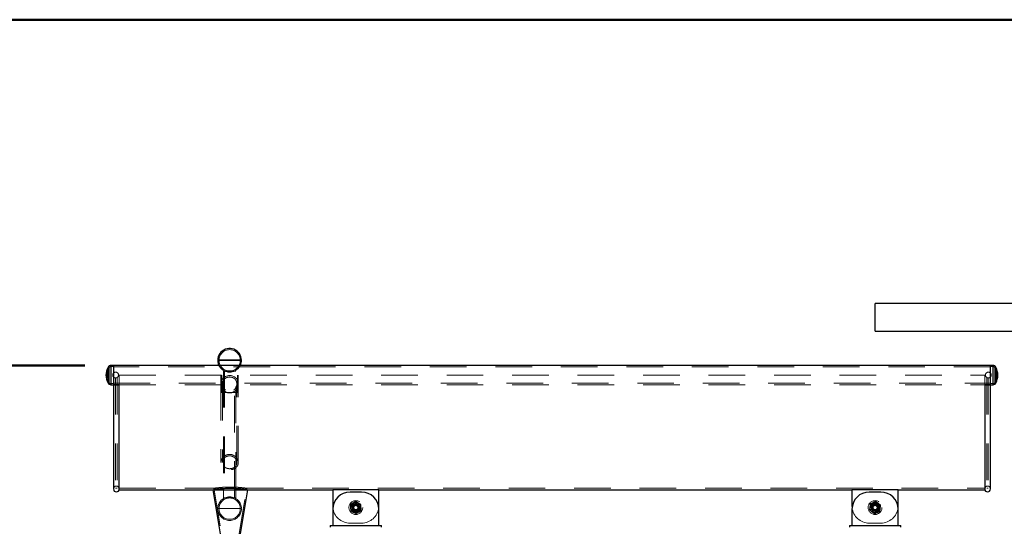
# Model space of a CAD drawing. Units: millimetres. Extents: x 0 to 42, y 0 to 29.8.
# Drawn here: x 27.7 to 31.1, y 7.2 to 9 of the extents above; entities that cross this region are included whole.
import ezdxf

# ---------------------------------------------------------------- set-up
doc = ezdxf.new("R2010")
doc.units = ezdxf.units.MM
doc.linetypes.add('HIDDEN', pattern=[0.1905, 0.127, -0.0635])
doc.styles.add('SLDTEXTSTYLE0', font='TXT', dxfattribs={"width": 0.605})
doc.dimstyles.new('SLDDIMSTYLE0', dxfattribs={"dimtxt": 0.35, "dimasz": 0.3, "dimexe": 0, "dimexo": 0.0625, "dimgap": 0.0875, "dimtad": 1, "dimdec": 0, "dimlfac": 50, "dimrnd": 1e-09, "dimzin": 12, "dimdsep": 46, "dimtxsty": 'SLDTEXTSTYLE0', "dimsah": 1, "dimcen": 0.09, "dimadec": 0, "dimazin": 3, "dimtfac": 1, "dimtofl": 0, "dimtmove": 0, "dimatfit": 3, "dimfxl": 0, "dimfrac": 2, "dimtolj": 1, "dimtzin": 12, "dimarcsym": 0})

# ---------------------------------------------------------------- blocks, each defined once
blk = doc.blocks.new('_D_12')
at = {"color": 179, "linetype": 'Continuous', "lineweight": 50}
for p, q in [((27.8838, 7.7858), (22.8659, 7.7858)), ((22.965, 5.5846), (22.965, 7.7858)), ((24.4002, 5.5846), (22.8659, 5.5846))]:
    blk.add_line(p, q, dxfattribs=at)
for points in [[(22.965, 7.7858), (22.865, 7.4858), (23.065, 7.4858)], [(22.965, 5.5846), (23.065, 5.8846), (22.865, 5.8846)]]:
    blk.add_solid(points, dxfattribs=at)
at = {"color": 179, "linetype": 'Continuous', "lineweight": 50, "insert": (22.5138, 6.3563), "char_height": 0.35, "attachment_point": 1, "rotation": 90, "style": 'SLDTEXTSTYLE0'}
blk.add_mtext('110', dxfattribs=at)
blk = doc.blocks.new('_D_13')
at = {"color": 179, "linetype": 'Continuous', "lineweight": 50}
for p, q in [((31.5238, 8.9846), (22.1813, 8.9846)), ((22.2804, 8.9846), (22.2804, 5.5846)), ((24.4002, 5.5846), (22.1813, 5.5846))]:
    blk.add_line(p, q, dxfattribs=at)
for points in [[(22.2804, 8.9846), (22.1804, 8.6846), (22.3804, 8.6846)], [(22.2804, 5.5846), (22.3804, 5.8846), (22.1804, 5.8846)]]:
    blk.add_solid(points, dxfattribs=at)
at = {"color": 179, "linetype": 'Continuous', "lineweight": 50, "insert": (21.8292, 6.9557), "char_height": 0.35, "attachment_point": 1, "rotation": 90, "style": 'SLDTEXTSTYLE0'}
blk.add_mtext('170', dxfattribs=at)

msp = doc.modelspace()

# ---------------------------------------------------------------- linework, layer by layer
for p, q in [((31.6228, 8.0006), (30.6228, 8.0006)), ((30.6228, 7.9526), (30.6228, 8.0006)), ((30.6228, 7.9046), (30.6228, 7.9526)), ((30.6228, 7.9046), (31.6228, 7.9046)), ((27.9828, 7.7858), (27.974, 7.7858)), ((27.974, 7.7858), (27.974, 7.7184)), ((31.0228, 7.7858), (27.9828, 7.7858)), ((27.9828, 7.7858), (27.9828, 7.7184)), ((28.3963, 7.8033), (28.3444, 7.8033)), ((28.3444, 7.8033), (28.4264, 7.8033)), ((28.4264, 7.8033), (28.3963, 7.8033)), ((31.0317, 7.7858), (31.0228, 7.7858)), ((31.0228, 7.7184), (31.0228, 7.7858)), ((31.0317, 7.7184), (31.0317, 7.7858)), ((27.9642, 7.7795), (27.9642, 7.7247)), ((31.0414, 7.7247), (31.0414, 7.7795)), ((27.974, 7.7184), (27.9828, 7.7184)), ((27.9828, 7.7184), (27.9829, 7.7184)), ((27.9828, 7.7184), (27.9828, 7.3571)), ((28.0027, 7.7184), (28.0028, 7.7184)), ((28.0028, 7.3546), (28.0028, 7.7184)), ((31.0028, 7.7184), (31.0029, 7.7184)), ((31.0028, 7.7184), (31.0028, 7.3546)), ((31.0227, 7.7184), (31.0228, 7.7184)), ((31.0228, 7.7184), (31.0317, 7.7184)), ((31.0228, 7.3571), (31.0228, 7.7184)), ((28.0028, 7.3546), (28.3275, 7.3546)), ((28.3275, 7.3546), (28.3541, 7.195)), ((28.3275, 7.3546), (28.3878, 7.3546)), ((28.3641, 7.358), (28.3641, 7.3546)), ((28.3878, 7.3546), (28.4481, 7.3546)), ((28.4067, 7.3546), (28.4067, 7.3583)), ((28.4215, 7.195), (28.4481, 7.3546)), ((28.4481, 7.3546), (28.7428, 7.3546)), ((28.9028, 7.3546), (28.7428, 7.3546)), ((28.7428, 7.3546), (28.7428, 7.2986)), ((28.8428, 7.3466), (28.8028, 7.3466)), ((28.9028, 7.3546), (30.5428, 7.3546)), ((28.9028, 7.2986), (28.9028, 7.3546)), ((30.7028, 7.3546), (30.5428, 7.3546)), ((30.5428, 7.3546), (30.5428, 7.2986)), ((30.6428, 7.3466), (30.6028, 7.3466)), ((30.7028, 7.3546), (31.0028, 7.3546)), ((30.7028, 7.2986), (30.7028, 7.3546)), ((28.7428, 7.2986), (28.7431, 7.2926)), ((28.7428, 7.2866), (28.7428, 7.2306)), ((28.9025, 7.2926), (28.9028, 7.2986)), ((28.9028, 7.2306), (28.9028, 7.2866)), ((30.5428, 7.2986), (30.5431, 7.2926)), ((30.5428, 7.2866), (30.5428, 7.2306)), ((30.7025, 7.2926), (30.7028, 7.2986)), ((30.7028, 7.2306), (30.7028, 7.2866)), ((28.7339, 7.2306), (28.7339, 7.2246)), ((28.7339, 7.2306), (28.9117, 7.2306)), ((28.9117, 7.2246), (28.9117, 7.2306)), ((30.5339, 7.2306), (30.5339, 7.2246)), ((30.5339, 7.2306), (30.7117, 7.2306)), ((30.7117, 7.2246), (30.7117, 7.2306))]:
    msp.add_line(p, q)
at = {"color": 7, "linetype": 'HIDDEN', "lineweight": 18}
for p, q in [((27.974, 7.7184), (27.974, 7.7858)), ((27.974, 7.7184), (27.974, 7.7857)), ((31.0317, 7.7858), (31.0317, 7.7185)), ((31.0317, 7.7858), (31.0317, 7.7184)), ((27.968, 7.7781), (27.968, 7.7261)), ((27.968, 7.7261), (27.968, 7.7781)), ((27.974, 7.7818), (27.974, 7.7224)), ((27.974, 7.7224), (27.974, 7.7818)), ((27.9828, 7.7818), (27.974, 7.7818)), ((31.0228, 7.7806), (27.9828, 7.7806)), ((28.0028, 7.7521), (31.0028, 7.7521)), ((28.0028, 7.7184), (28.0028, 7.7521)), ((28.3554, 7.7521), (28.3554, 7.7221)), ((28.3584, 7.7521), (28.3584, 7.6921)), ((28.3641, 7.7661), (28.4067, 7.7661)), ((28.3641, 7.7661), (28.3641, 7.358)), ((28.3681, 7.7661), (28.3681, 7.3261)), ((28.4027, 7.3261), (28.4027, 7.7661)), ((28.4067, 7.3583), (28.4067, 7.7661)), ((28.4124, 7.6921), (28.4124, 7.7521)), ((28.4154, 7.7221), (28.4154, 7.7521)), ((31.0028, 7.7521), (31.0028, 7.7184)), ((31.0317, 7.7818), (31.0228, 7.7818)), ((31.0317, 7.7224), (31.0317, 7.7818)), ((31.0317, 7.7818), (31.0317, 7.7224)), ((31.0377, 7.7261), (31.0377, 7.7781)), ((31.0377, 7.7781), (31.0377, 7.7261)), ((27.974, 7.7224), (27.9828, 7.7224)), ((27.9828, 7.7236), (31.0228, 7.7236)), ((27.9829, 7.7184), (28.0027, 7.7184)), ((27.9903, 7.7421), (27.9953, 7.7421)), ((27.9903, 7.7421), (27.9903, 7.3596)), ((27.9953, 7.7421), (27.9953, 7.3596)), ((28.0028, 7.7184), (31.0028, 7.7184)), ((28.3554, 7.7221), (28.3554, 7.4484)), ((28.3604, 7.7215), (28.3604, 7.4484)), ((28.4104, 7.4486), (28.4104, 7.7215)), ((28.4153, 7.7196), (28.4153, 7.7246)), ((28.4154, 7.4486), (28.4154, 7.7221)), ((31.0029, 7.7184), (31.0227, 7.7184)), ((31.0103, 7.7421), (31.0103, 7.3596)), ((31.0103, 7.7421), (31.0153, 7.7421)), ((31.0153, 7.7421), (31.0153, 7.3596)), ((31.0228, 7.7224), (31.0317, 7.7224)), ((28.3554, 7.6921), (28.4154, 7.6921)), ((28.3712, 7.6942), (28.3704, 7.6946)), ((28.3556, 7.4484), (28.3557, 7.4515)), ((28.3606, 7.4484), (28.3606, 7.4489)), ((28.3622, 7.4569), (28.3637, 7.4599)), ((28.4102, 7.4505), (28.4103, 7.4486)), ((28.4152, 7.4509), (28.4152, 7.4486)), ((27.9903, 7.3596), (27.9953, 7.3596)), ((28.0028, 7.3596), (28.3308, 7.3596)), ((28.3308, 7.3596), (28.3308, 7.3546)), ((28.3315, 7.3546), (28.3581, 7.195)), ((28.3641, 7.3546), (28.3641, 7.3261)), ((28.4067, 7.3261), (28.4067, 7.3546)), ((28.4175, 7.195), (28.4441, 7.3546)), ((28.4448, 7.3596), (31.0028, 7.3596)), ((28.4448, 7.3546), (28.4448, 7.3596)), ((31.0103, 7.3596), (31.0153, 7.3596)), ((28.3641, 7.3261), (28.4067, 7.3261)), ((28.3444, 7.2889), (28.4264, 7.2889)), ((28.3963, 7.2889), (28.3444, 7.2889)), ((28.4264, 7.2889), (28.3963, 7.2889)), ((28.8028, 7.2386), (28.8428, 7.2386)), ((30.6028, 7.2386), (30.6428, 7.2386))]:
    msp.add_line(p, q, dxfattribs=at)
at = {"color": 7, "linetype": 'HIDDEN', "lineweight": 18, "flags": 128}
for points in [[(28.4153, 7.7246), (28.4153, 7.7246), (28.4153, 7.7252), (28.415, 7.727), (28.4146, 7.729), (28.4125, 7.7346), (28.409, 7.74), (28.4059, 7.7431), (28.4021, 7.7459), (28.3986, 7.7477), (28.3946, 7.7492), (28.3904, 7.7501), (28.3858, 7.7505), (28.3819, 7.7503), (28.3781, 7.7497), (28.3713, 7.7473), (28.3673, 7.745), (28.3638, 7.7421), (28.3603, 7.738), (28.3577, 7.7333), (28.3563, 7.7291), (28.3557, 7.7262), (28.3555, 7.7238), (28.3554, 7.7227), (28.3554, 7.7218), (28.3554, 7.721), (28.3556, 7.7188), (28.3564, 7.7143), (28.3578, 7.71), (28.3609, 7.7041), (28.3655, 7.6986), (28.3706, 7.6944), (28.3706, 7.6944)], [(27.9844, 7.7186), (27.9834, 7.7188), (27.9828, 7.719), (27.983, 7.7193), (27.9839, 7.7195), (27.9855, 7.7197), (27.9876, 7.7198), (27.9901, 7.7199), (27.9928, 7.7199)], [(27.9928, 7.7199), (27.9955, 7.7199), (27.998, 7.7198), (28.0001, 7.7197), (28.0017, 7.7195), (28.0026, 7.7193), (28.0028, 7.719), (28.0022, 7.7188), (28.0012, 7.7186)], [(31.0044, 7.7186), (31.0034, 7.7188), (31.0028, 7.719), (31.003, 7.7193), (31.0039, 7.7195), (31.0055, 7.7197), (31.0076, 7.7198), (31.0101, 7.7199), (31.0128, 7.7199)], [(31.0128, 7.7199), (31.0155, 7.7199), (31.018, 7.7198), (31.0201, 7.7197), (31.0217, 7.7195), (31.0226, 7.7193), (31.0228, 7.719), (31.0222, 7.7188), (31.0212, 7.7186)]]:
    msp.add_lwpolyline(points, dxfattribs=at)
at = {"color": 7, "linetype": 'HIDDEN', "lineweight": 18}
for centre, radius in [((27.9903, 7.7521), 0.01), ((31.0153, 7.7521), 0.01), ((28.8228, 7.2926), 0.024), ((28.8228, 7.2926), 0.0175), ((28.8228, 7.2926), 0.017), ((28.8228, 7.2926), 0.0132), ((28.8228, 7.2926), 0.013), ((28.8228, 7.2926), 0.0121), ((28.8228, 7.2926), 0.012), ((30.6228, 7.2926), 0.024), ((30.6228, 7.2926), 0.0175), ((30.6228, 7.2926), 0.017), ((30.6228, 7.2926), 0.0132), ((30.6228, 7.2926), 0.013), ((30.6228, 7.2926), 0.0121), ((30.6228, 7.2926), 0.012), ((28.8228, 7.2926), 0.0102), ((28.8228, 7.2926), 0.0101), ((28.8228, 7.2926), 0.00704), ((30.6228, 7.2926), 0.0102), ((30.6228, 7.2926), 0.0101), ((30.6228, 7.2926), 0.00704)]:
    msp.add_circle(centre, radius, dxfattribs=at)
for centre, radius, start, end in [((28.3854, 7.8033), 0.041, 0, 205.3365), ((27.974, 7.7751), 0.0107, 90, 155.5473), ((28.3854, 7.8033), 0.041, 334.6635, 0), ((31.0317, 7.7751), 0.0107, 24.4527, 90), ((28.0281, 7.7476), 0.0714, 153.4562, 176.3878), ((28.0281, 7.7566), 0.0714, 183.6122, 206.5438), ((30.9776, 7.7476), 0.0714, 3.6122, 26.5438), ((30.9776, 7.7566), 0.0714, 333.4562, 356.3878), ((27.974, 7.7291), 0.0107, 204.4527, 270), ((27.9928, 7.8019), 0.0837, 264.2508, 275.7492), ((31.0128, 7.8019), 0.0837, 264.2508, 275.7492), ((31.0317, 7.7291), 0.0107, 270, 335.5473), ((27.9928, 7.3571), 0.01, 180, 0), ((28.8028, 7.2866), 0.06, 90, 180), ((28.8428, 7.2866), 0.06, 0, 90), ((30.6028, 7.2866), 0.06, 90, 180), ((30.6428, 7.2866), 0.06, 0, 90), ((31.0128, 7.3571), 0.01, 180, 0), ((28.8228, 7.2926), 0.018, 121.5712, 181.5712), ((28.8228, 7.2926), 0.018, 61.5712, 121.5712), ((28.8228, 7.2926), 0.018, 1.5712, 61.5712), ((30.6228, 7.2926), 0.018, 112.4483, 172.4483), ((30.6228, 7.2926), 0.018, 52.4483, 112.4483), ((30.6228, 7.2926), 0.018, 352.4483, 52.4483), ((28.8228, 7.2926), 0.018, 181.5712, 241.5712), ((28.8228, 7.2926), 0.018, 241.5712, 301.5712), ((28.8228, 7.2926), 0.018, 301.5712, 1.5712), ((30.6228, 7.2926), 0.018, 172.4483, 232.4483), ((30.6228, 7.2926), 0.018, 232.4483, 292.4483), ((30.6228, 7.2926), 0.018, 292.4483, 352.4483)]:
    msp.add_arc(centre, radius, start, end)
for centre, radius, start, end in [((28.3854, 7.8033), 0.037, 0, 180), ((28.3854, 7.8033), 0.037, 180, 0), ((28.3854, 7.8033), 0.041, 205.3365, 334.6635), ((28.0281, 7.7476), 0.0674, 153.086, 176.1736), ((28.0281, 7.7566), 0.0674, 183.8264, 206.914), ((27.974, 7.7751), 0.00674, 90, 153.086), ((31.0317, 7.7751), 0.00674, 26.914, 90), ((30.9776, 7.7476), 0.0674, 3.8264, 26.914), ((30.9776, 7.7566), 0.0674, 333.086, 356.1736), ((27.974, 7.7291), 0.00674, 206.914, 270), ((28.3854, 7.7221), 0.03, 0, 4.7494), ((28.3854, 7.7221), 0.03, 355.3143, 0), ((31.0317, 7.7291), 0.00674, 270, 333.086), ((27.9928, 7.3571), 0.01, 0, 180), ((31.0128, 7.3571), 0.01, 0, 180), ((28.3854, 7.2889), 0.041, 0, 180), ((28.3854, 7.2889), 0.037, 0, 180), ((28.8228, 7.2926), 0.012, 301.5712, 121.5712), ((30.6228, 7.2926), 0.012, 292.4483, 112.4483), ((28.3854, 7.2889), 0.041, 180, 0), ((28.3854, 7.2889), 0.037, 180, 0), ((28.8028, 7.2986), 0.06, 185.7392, 270), ((28.8228, 7.2926), 0.012, 121.5712, 211.5712), ((28.8428, 7.2986), 0.06, 270, 354.2608), ((30.6028, 7.2986), 0.06, 185.7392, 270), ((30.6228, 7.2926), 0.012, 112.4483, 202.4483), ((30.6428, 7.2986), 0.06, 270, 354.2608)]:
    msp.add_arc(centre, radius, start, end, dxfattribs=at)
for points, knots in [([(28.3715, 7.6998), (28.3734, 7.6986), (28.3763, 7.6967), (28.3809, 7.6954), (28.3855, 7.6949), (28.391, 7.6955), (28.3962, 7.6976), (28.4001, 7.7002), (28.4034, 7.7033), (28.4064, 7.7072), (28.4088, 7.7119), (28.4102, 7.717), (28.4106, 7.7223), (28.41, 7.7267), (28.4089, 7.7302), (28.4074, 7.7335), (28.4051, 7.7367), (28.4021, 7.7397), (28.3988, 7.742), (28.3944, 7.7441), (28.3884, 7.7456), (28.3811, 7.7454), (28.3744, 7.7434), (28.3684, 7.7397), (28.3646, 7.7354), (28.3624, 7.7312), (28.3611, 7.7276), (28.3603, 7.7231), (28.3605, 7.7173), (28.362, 7.7119), (28.3645, 7.7072), (28.3675, 7.7031), (28.3701, 7.7009), (28.3715, 7.6998)], [0, 0, 0, 0, 0.043347, 0.064879, 0.087223, 0.125332, 0.161895, 0.189141, 0.217163, 0.251462, 0.286748, 0.322047, 0.351167, 0.380339, 0.401141, 0.422507, 0.452013, 0.482368, 0.507237, 0.53277, 0.575492, 0.61832, 0.658955, 0.702777, 0.754331, 0.775995, 0.798127, 0.828637, 0.85929, 0.899704, 0.93256, 0.966328, 1, 1, 1, 1]), ([(28.3706, 7.6944), (28.3728, 7.6933), (28.3759, 7.6916), (28.3809, 7.6903), (28.3858, 7.6898), (28.3918, 7.6905), (28.3975, 7.6928), (28.402, 7.6955), (28.4059, 7.6989), (28.4096, 7.7033), (28.4127, 7.7087), (28.4143, 7.7136), (28.415, 7.7171), (28.4152, 7.7187), (28.4153, 7.7194), (28.4153, 7.7197), (28.4153, 7.7196), (28.4153, 7.7196)], [0, 0, 0, 0, 0.106381, 0.159236, 0.213986, 0.309908, 0.402947, 0.474471, 0.54801, 0.651813, 0.758505, 0.880316, 0.938593, 0.969009, 0.986862, 0.999192, 1, 1, 1, 1]), ([(28.3555, 7.4505), (28.3555, 7.4484), (28.3555, 7.4442), (28.3573, 7.4388), (28.3602, 7.4343), (28.3635, 7.4308), (28.3673, 7.4282), (28.3709, 7.4263), (28.3747, 7.4249), (28.3785, 7.424), (28.3826, 7.4235), (28.3878, 7.4233), (28.3939, 7.4242), (28.3998, 7.4261), (28.4042, 7.4286), (28.4081, 7.4315), (28.4114, 7.4352), (28.4139, 7.4398), (28.4153, 7.4446), (28.4156, 7.4501), (28.4146, 7.456), (28.4121, 7.4616), (28.4088, 7.4662), (28.4054, 7.4696), (28.4016, 7.4724), (28.3979, 7.4744), (28.3941, 7.4758), (28.3903, 7.4767), (28.3863, 7.4771), (28.3812, 7.4769), (28.3751, 7.4755), (28.3693, 7.4726), (28.3649, 7.4692), (28.3612, 7.4653), (28.3582, 7.4606), (28.3562, 7.4555), (28.3557, 7.4521), (28.3555, 7.4505)], [0, 0, 0, 0, 0.042833, 0.085646, 0.118148, 0.150609, 0.173793, 0.196946, 0.215036, 0.233107, 0.251331, 0.269546, 0.300961, 0.333028, 0.357814, 0.382637, 0.417051, 0.451509, 0.486894, 0.522286, 0.564863, 0.607397, 0.635949, 0.664465, 0.686012, 0.707533, 0.724952, 0.742357, 0.759859, 0.777359, 0.809065, 0.842761, 0.868975, 0.895227, 0.930958, 0.966729, 1, 1, 1, 1]), ([(28.3623, 7.4573), (28.3617, 7.4556), (28.3605, 7.4522), (28.3603, 7.4471), (28.3613, 7.4422), (28.3634, 7.438), (28.3662, 7.4346), (28.369, 7.4322), (28.3722, 7.4304), (28.3761, 7.4287), (28.3815, 7.4274), (28.3879, 7.4273), (28.3932, 7.4283), (28.3971, 7.4296), (28.4004, 7.4313), (28.4034, 7.4335), (28.4064, 7.4365), (28.4088, 7.4403), (28.4102, 7.4447), (28.4106, 7.4493), (28.4099, 7.454), (28.4082, 7.4584), (28.4057, 7.4623), (28.4027, 7.4654), (28.3989, 7.4684), (28.3938, 7.4709), (28.3872, 7.4722), (28.3809, 7.4719), (28.3758, 7.4703), (28.3719, 7.4683), (28.3687, 7.4659), (28.3657, 7.463), (28.3636, 7.4599), (28.3627, 7.458), (28.3623, 7.4573)], [0, 0, 0, 0, 0.04165, 0.083323, 0.125362, 0.167361, 0.196044, 0.224692, 0.246059, 0.2674, 0.301543, 0.335837, 0.36695, 0.387384, 0.407845, 0.435756, 0.463707, 0.5018, 0.539932, 0.578808, 0.617679, 0.653525, 0.68933, 0.71484, 0.740317, 0.779527, 0.812609, 0.845766, 0.87753, 0.899588, 0.921676, 0.951773, 0.981911, 1, 1, 1, 1]), ([(28.3878, 7.3637), (28.3841, 7.3637), (28.3766, 7.3636), (28.3659, 7.3631), (28.356, 7.3625), (28.3473, 7.3616), (28.3401, 7.3608), (28.3348, 7.3602), (28.3315, 7.3597), (28.3305, 7.3595), (28.3316, 7.3597), (28.3348, 7.3602), (28.3385, 7.3606), (28.3404, 7.3609)], [0, 0, 0, 0, 0.090941, 0.181829, 0.272802, 0.363658, 0.454627, 0.545483, 0.636431, 0.727306, 0.818223, 0.909128, 1, 1, 1, 1]), ([(28.3842, 7.3636), (28.3854, 7.3637), (28.3903, 7.3637), (28.3952, 7.3636), (28.3989, 7.3635)], [0, 0, 0, 0, 0.2439131, 1, 1, 1, 1]), ([(28.3842, 7.3587), (28.3854, 7.3587), (28.3903, 7.3588), (28.3952, 7.3587), (28.3989, 7.3586)], [0, 0, 0, 0, 0.243913, 1, 1, 1, 1]), ([(28.4448, 7.3596), (28.4446, 7.3596), (28.4442, 7.3597), (28.4408, 7.3602), (28.4355, 7.3608), (28.4283, 7.3616), (28.4197, 7.3625), (28.4097, 7.3631), (28.399, 7.3636), (28.3915, 7.3637), (28.3878, 7.3637)], [0, 0, 0, 0, 0.125003, 0.249994, 0.374972, 0.499991, 0.62497, 0.749995, 0.874989, 1, 1, 1, 1])]:
    msp.add_open_spline(points, degree=3, knots=knots, dxfattribs=at)
for points, knots in [([(28.3878, 7.3587), (28.3841, 7.3587), (28.3766, 7.3586), (28.3659, 7.3582), (28.356, 7.3575), (28.3473, 7.3567), (28.3401, 7.3559), (28.3348, 7.3552), (28.3315, 7.3547), (28.3308, 7.3546), (28.3308, 7.3546), (28.3308, 7.3546)], [0, 0, 0, 0, 0.124263, 0.248572, 0.373213, 0.49798, 0.623208, 0.74857, 0.874275, 0.999999, 1, 1, 1, 1]), ([(28.4448, 7.3546), (28.4446, 7.3546), (28.4442, 7.3547), (28.4408, 7.3552), (28.4355, 7.3559), (28.4283, 7.3567), (28.4197, 7.3575), (28.4097, 7.3582), (28.399, 7.3586), (28.3915, 7.3587), (28.3878, 7.3587)], [0, 0, 0, 0, 0.1257804, 0.2514291, 0.3768473, 0.5020183, 0.6268427, 0.7514264, 0.8757635, 1, 1, 1, 1]), ([(28.8134, 7.3079), (28.8127, 7.3075), (28.8097, 7.3057), (28.8068, 7.3039), (28.8045, 7.3025)], [0, 0, 0, 0, 0.22036, 1, 1, 1, 1]), ([(28.8222, 7.3134), (28.8217, 7.313), (28.8188, 7.3112), (28.8158, 7.3094), (28.8134, 7.3079)], [0, 0, 0, 0, 0.1963468, 1, 1, 1, 1]), ([(28.8314, 7.3084), (28.8312, 7.3085), (28.8295, 7.3094), (28.8264, 7.3111), (28.8237, 7.3126), (28.8222, 7.3134)], [0, 0, 0, 0, 0.070091, 0.530784, 1, 1, 1, 1]), ([(28.8405, 7.3035), (28.839, 7.3043), (28.836, 7.3059), (28.8329, 7.3076), (28.8314, 7.3084)], [0, 0, 0, 0, 0.495459, 1, 1, 1, 1]), ([(30.6063, 7.3053), (30.6061, 7.3036), (30.6057, 7.3002), (30.6052, 7.2967), (30.605, 7.295)], [0, 0, 0, 0, 0.495457, 1, 1, 1, 1]), ([(30.6159, 7.3092), (30.6152, 7.3089), (30.612, 7.3076), (30.6088, 7.3063), (30.6063, 7.3053)], [0, 0, 0, 0, 0.220361, 1, 1, 1, 1]), ([(30.6255, 7.3132), (30.6249, 7.3129), (30.6218, 7.3117), (30.6186, 7.3103), (30.6159, 7.3092)], [0, 0, 0, 0, 0.196351, 1, 1, 1, 1]), ([(30.6338, 7.3069), (30.6336, 7.307), (30.6321, 7.3081), (30.6293, 7.3103), (30.6268, 7.3122), (30.6255, 7.3132)], [0, 0, 0, 0, 0.070089, 0.530783, 1, 1, 1, 1]), ([(30.642, 7.3005), (30.6407, 7.3016), (30.638, 7.3036), (30.6352, 7.3058), (30.6338, 7.3069)], [0, 0, 0, 0, 0.4954564, 1, 1, 1, 1]), ([(28.8045, 7.3025), (28.8046, 7.3008), (28.8047, 7.2974), (28.8048, 7.2939), (28.8048, 7.2921)], [0, 0, 0, 0, 0.49546, 1, 1, 1, 1]), ([(28.8048, 7.2921), (28.8048, 7.2919), (28.8049, 7.29), (28.805, 7.2865), (28.8051, 7.2833), (28.8051, 7.2817)], [0, 0, 0, 0, 0.07009, 0.530781, 1, 1, 1, 1]), ([(28.8051, 7.2817), (28.8066, 7.2809), (28.8096, 7.2793), (28.8127, 7.2776), (28.8142, 7.2768)], [0, 0, 0, 0, 0.49545, 1, 1, 1, 1]), ([(28.8142, 7.2768), (28.8145, 7.2766), (28.8161, 7.2758), (28.8192, 7.2741), (28.822, 7.2726), (28.8234, 7.2718)], [0, 0, 0, 0, 0.070071, 0.530784, 1, 1, 1, 1]), ([(28.8234, 7.2718), (28.8257, 7.2732), (28.8286, 7.275), (28.8316, 7.2768), (28.8322, 7.2773)], [0, 0, 0, 0, 0.7796204, 1, 1, 1, 1]), ([(28.8322, 7.2773), (28.8346, 7.2787), (28.8376, 7.2806), (28.8405, 7.2823), (28.8411, 7.2827)], [0, 0, 0, 0, 0.803634, 1, 1, 1, 1]), ([(28.8408, 7.2931), (28.8408, 7.2933), (28.8408, 7.2952), (28.8407, 7.2987), (28.8406, 7.3019), (28.8405, 7.3035)], [0, 0, 0, 0, 0.07009, 0.53078, 1, 1, 1, 1]), ([(28.8411, 7.2827), (28.841, 7.2844), (28.841, 7.2878), (28.8409, 7.2913), (28.8408, 7.2931)], [0, 0, 0, 0, 0.49546, 1, 1, 1, 1]), ([(30.605, 7.295), (30.6049, 7.2947), (30.6047, 7.2929), (30.6042, 7.2894), (30.6038, 7.2862), (30.6036, 7.2847)], [0, 0, 0, 0, 0.070085, 0.530783, 1, 1, 1, 1]), ([(30.6036, 7.2847), (30.6049, 7.2836), (30.6076, 7.2815), (30.6104, 7.2794), (30.6118, 7.2783)], [0, 0, 0, 0, 0.495463, 1, 1, 1, 1]), ([(30.6118, 7.2783), (30.612, 7.2782), (30.6135, 7.277), (30.6163, 7.2749), (30.6188, 7.273), (30.6201, 7.272)], [0, 0, 0, 0, 0.070089, 0.530783, 1, 1, 1, 1]), ([(30.6201, 7.272), (30.6226, 7.273), (30.6257, 7.2743), (30.629, 7.2757), (30.6297, 7.276)], [0, 0, 0, 0, 0.779638, 1, 1, 1, 1]), ([(30.6297, 7.276), (30.6323, 7.277), (30.6356, 7.2784), (30.6387, 7.2797), (30.6393, 7.2799)], [0, 0, 0, 0, 0.803647, 1, 1, 1, 1]), ([(30.6393, 7.2799), (30.6395, 7.2816), (30.64, 7.285), (30.6404, 7.2885), (30.6407, 7.2902)], [0, 0, 0, 0, 0.495458, 1, 1, 1, 1]), ([(30.6407, 7.2902), (30.6407, 7.2905), (30.6409, 7.2923), (30.6414, 7.2958), (30.6418, 7.2989), (30.642, 7.3005)], [0, 0, 0, 0, 0.070085, 0.530785, 1, 1, 1, 1])]:
    msp.add_open_spline(points, degree=3, knots=knots)

# ---------------------------------------------------------------- dimensions: what is measured, and where the dimension line sits
at = {"color": 179, "linetype": 'Continuous', "lineweight": 50}
for base, p1, p2, picture, middle in [((22.2804, 5.5846), (31.6228, 8.9846), (24.4993, 5.5846), '_D_13', (22.2804, 7.2846)), ((22.965, 7.7858), (24.4993, 5.5846), (27.9828, 7.7858), '_D_12', (22.965, 6.6852))]:
    dim = msp.add_linear_dim(base=base, p1=p1, p2=p2, angle=90, dimstyle='SLDDIMSTYLE0', dxfattribs=at)
    dim.commit()
    dim.dimension.update_dxf_attribs({"geometry": picture, "text_midpoint": middle, "dimtype": 160})

doc.saveas('drawing.dxf')
